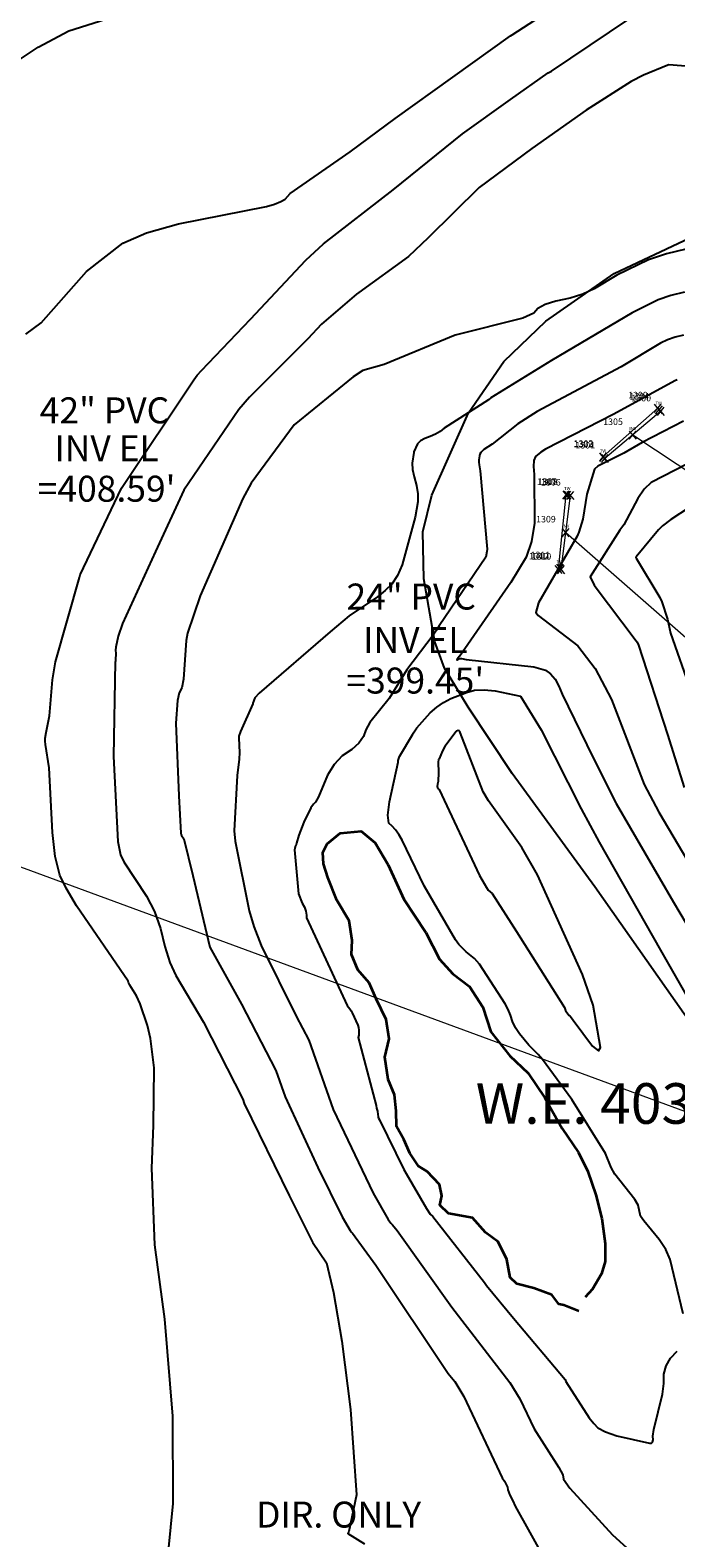
# Model space of a CAD drawing. Extents: x 1269897 to 1275597, y 523015 to 527763.
# Drawn here: x 1273650 to 1273750, y 524473 to 524705 of the extents above; entities that cross this region are included whole.
import ezdxf
from ezdxf.enums import TextEntityAlignment as Align

# ---------------------------------------------------------------- set-up
doc = ezdxf.new("R2010")
doc.units = 0
doc.header["$MEASUREMENT"] = 0
doc.layers.get('0').update_dxf_attribs({"linetype": 'CONTINUOUS'})
for name, color, linetype, lineweight in [('PNTS-DNC', 8, 'CONTINUOUS', 0), ('PNTS-NUMS', 7, 'CONTINUOUS', 0), ('SITE-WALL', 7, 'CONTINUOUS', 0), ('STRM-ELEV', 7, 'CONTINUOUS', 0), ('STRM-PIPE', 7, 'CONTINUOUS', 0)]:
    doc.layers.add(name, color=color, linetype=linetype, lineweight=lineweight)
doc.layers.add('SPOT_ELEVATION-T', color=3, linetype='CONTINUOUS')
doc.layers.add('V-FENC-LINK', color=25, linetype='FENCELINE3', lineweight=25, transparency=0.3)
doc.layers.add('V-SITE-WATR', color=172, linetype='CONTINUOUS', lineweight=35, transparency=0.3)
doc.styles.add('Style-font000', font='font000.shx')
doc.styles.add('Style-WORKING', font='WORKING.shx')
doc.linetypes.add('FENCELINE3', pattern='A,0.35,-0.001,["X",Standard,S=0.08,R=0,X=0,Y=-0.04],0', length=0.351)

# ---------------------------------------------------------------- blocks, each defined once
blk = doc.blocks.new('HDWL')
at = {"layer": 'PNTS-DNC', "color": 143, "linetype": 'Continuous', "lineweight": 13}
for p, q in [((-0.0109273893685895, -0.01302275553462096), (0.01009176546722301, 0.0120268977516389)), ((0.01092738936131354, -0.01302275553462096), (-0.01009176547813695, 0.0120268977516389))]:
    blk.add_line(p, q, dxfattribs=at)
at = {"layer": 'PNTS-DNC', "color": 143, "linetype": 'Continuous', "lineweight": 0}
blk.add_point((-3.637978807091713e-12, 0), dxfattribs=at)
blk = doc.blocks.new('HDWL_1')
at = {"layer": 'PNTS-DNC', "color": 143, "linetype": 'Continuous', "lineweight": 13}
for p, q in [((-0.01092738936495152, -0.01302275553825893), (0.01009176547086099, 0.0120268977516389)), ((0.01092738936131354, -0.01302275553825893), (-0.01009176547449897, 0.0120268977516389))]:
    blk.add_line(p, q, dxfattribs=at)
at = {"layer": 'PNTS-DNC', "color": 143, "linetype": 'Continuous', "lineweight": 0}
blk.add_point((0, -3.637978807091713e-12), dxfattribs=at)
blk = doc.blocks.new('THDWL')
at = {"layer": 'PNTS-DNC', "color": 253, "linetype": 'Continuous', "lineweight": 13}
for p, q in [((-0.01092738936495152, -0.01302275553825893), (0.01009176547086099, 0.0120268977516389)), ((0.01092738936131354, -0.01302275553825893), (-0.01009176547449897, 0.0120268977516389))]:
    blk.add_line(p, q, dxfattribs=at)
at = {"layer": 'PNTS-DNC', "color": 253, "linetype": 'Continuous', "lineweight": 0}
blk.add_point((-3.637978807091713e-12, -3.637978807091713e-12), dxfattribs=at)
at = {"layer": 'PNTS-DNC', "color": 253, "linetype": 'Continuous', "lineweight": 13, "style": 'Style-WORKING'}
blk.add_text('TW', height=0.01, dxfattribs=at).set_placement((-0.00118835449393373, 0.01499999999577994), align=Align.CENTER)
blk = doc.blocks.new('PINV_1')
at = {"layer": 'STRM-PIPE', "color": 150, "linetype": 'Continuous', "lineweight": 13}
for p, q in [((-0.01092738936495152, -0.01302275553462096), (0.01009176547086099, 0.0120268977516389)), ((0.01092738936495152, -0.01302275553462096), (-0.01009176547449897, 0.0120268977516389))]:
    blk.add_line(p, q, dxfattribs=at)
at = {"layer": 'STRM-PIPE', "color": 150, "linetype": 'Continuous', "lineweight": 0}
blk.add_point((0, -3.637978807091713e-12), dxfattribs=at)
at = {"layer": 'STRM-PIPE', "color": 150, "linetype": 'Continuous', "lineweight": 13, "style": 'Style-font000'}
blk.add_text('INV', height=0.01, dxfattribs=at).set_placement((-3.838006159639917e-05, 0.01499999999577994), align=Align.CENTER)
blk = doc.blocks.new('A$C0EEB47A3')
at = {"layer": 'STRM-ELEV', "color": 7, "linetype": 'Continuous', "lineweight": 13, "style": 'Style-WORKING'}
for s, p in [('42" PVC', (1273661.64060503, 524646.8521424176, 408.5917299999855)), ('24" PVC', (1273708.87015262, 524618.1867063828, 399.4484729999676)), ('DIR. ONLY', (1273697.695189723, 524476.8470347668, 410.0945439995266))]:
    blk.add_text(s, height=4, dxfattribs=at).set_placement(p, align=Align.MIDDLE_CENTER)
at = {"layer": 'STRM-ELEV', "color": 7, "linetype": 'Continuous', "lineweight": 13, "char_height": 4, "attachment_point": 5, "line_spacing_factor": 0.9334993329999999, "style": 'Style-WORKING'}
for s, insert in [("INV EL\\P=408.59'", (1273661.965166711, 524637.386736956, 408.5917299999855)), ("INV EL\\P=399.45'", (1273709.499314842, 524607.8481130756, 399.4484729999676))]:
    blk.add_mtext(s, dxfattribs=dict(at, insert=insert))

msp = doc.modelspace()

# ---------------------------------------------------------------- linework, layer by layer
at = {"color": 128, "linetype": 'ByBlock', "lineweight": -2, "flags": 128}
for points, elevation in [([(1273649.519102344, 524658.5665945744), (1273651.899102344, 524660.3465945744), (1273658.889102344, 524668.2465945743), (1273664.469102344, 524672.6165945744), (1273668.109102344, 524674.1865945745), (1273673.019102344, 524675.5665945744), (1273686.589102344, 524678.2665945743), (1273687.829102344, 524678.6165945744), (1273688.779102344, 524678.9865945743), (1273689.449102344, 524679.3765945744), (1273690.239102344, 524680.2365945743), (1273699.489102344, 524686.6565945745), (1273706.389102344, 524691.7865945743), (1273724.139102344, 524704.5165945743), (1273724.409102344, 524704.6565945745), (1273733.289102344, 524710.4465945745)], 414), ([(1273647.289102344, 524699.9765945743), (1273651.439102344, 524702.7765945743), (1273656.149102344, 524705.2865945743), (1273668.669102344, 524709.2365945743)], 416), ([(1273671.129102344, 524467.6465945744), (1273672.209102344, 524478.5565945744), (1273672.149102344, 524491.9865945743), (1273670.939102344, 524506.9365945745), (1273669.409102344, 524518.3665945744), (1273668.909102344, 524530.2065945745), (1273669.209102344, 524536.7665945743), (1273669.289102344, 524545.6565945745), (1273668.719102344, 524550.1565945745), (1273668.269102344, 524552.1565945745), (1273667.139102344, 524555.5065945743), (1273666.559102344, 524556.7365945743), (1273665.549102344, 524558.3365945744), (1273665.319102344, 524558.7865945743), (1273665.269102344, 524558.9965945743), (1273657.349102344, 524570.5965945744), (1273655.759102344, 524573.2865945743), (1273654.779102344, 524575.3065945744), (1273654.069102344, 524578.1565945745), (1273653.629102344, 524581.8465945744), (1273653.139102344, 524591.8265945744), (1273652.539102344, 524595.4065945745), (1273652.509102344, 524595.9065945745), (1273652.519102344, 524596.3665945744), (1273652.649102344, 524597.2765945743), (1273653.169102344, 524599.8265945744), (1273653.639102344, 524605.3565945744), (1273654.119102344, 524608.1365945744), (1273657.769102344, 524621.1365945744), (1273657.919102344, 524621.5165945743), (1273664.269102344, 524634.8765945744), (1273675.389102344, 524651.5665945744), (1273675.899102344, 524652.2565945743), (1273676.559102344, 524653.0165945743), (1273684.129102344, 524660.9065945745), (1273692.649102344, 524669.9765945743), (1273695.349102344, 524672.4965945743), (1273706.079102344, 524680.8065945744), (1273716.769102344, 524689.4365945745), (1273724.169102344, 524694.7065945745), (1273729.979102344, 524698.7965945743), (1273730.449102344, 524699.0565945744), (1273742.399102344, 524707.1065945744)], 412), ([(1273751.149102344, 524671.6865945745), (1273748.179102344, 524670.9665945743), (1273745.389102344, 524670.0065945743), (1273740.529102344, 524667.6765945745), (1273737.059102344, 524665.5865945744), (1273735.289102344, 524664.7565945743), (1273733.319102344, 524664.1265945744), (1273731.139102344, 524663.6865945745), (1273729.489102344, 524663.1465945744), (1273728.359102344, 524662.5265945743), (1273727.749102344, 524661.8065945744), (1273726.049102344, 524661.0565945744), (1273715.649102344, 524658.4065945745), (1273704.689102344, 524653.9365945745), (1273701.399102344, 524653.0065945743), (1273699.919102344, 524651.9965945743), (1273690.869102344, 524644.6065945744), (1273684.239102344, 524635.6365945744), (1273682.929102344, 524633.2765945743), (1273676.369102344, 524618.3065945744), (1273674.399102344, 524612.5665945744), (1273674.229102344, 524611.4465945745), (1273673.829102344, 524605.4865945743), (1273673.539102344, 524604.1565945745), (1273673.159102344, 524603.3465945744), (1273672.879102344, 524602.1665945745), (1273672.619102344, 524598.7065945745), (1273673.069102344, 524587.5265945743), (1273673.399102344, 524581.7465945743), (1273673.439102344, 524581.5365945743), (1273673.489102344, 524581.4265945745), (1273673.849102344, 524580.8765945744), (1273675.259102344, 524575.2265945743), (1273677.869102344, 524564.2065945745), (1273682.749102344, 524555.4265945745), (1273688.009102344, 524545.2165945743), (1273689.439102344, 524541.1865945745), (1273694.509102344, 524530.2765945743), (1273698.259102344, 524522.6865945745), (1273699.479102344, 524520.5965945744), (1273699.679102344, 524520.3065945744), (1273699.819102344, 524520.1665945745), (1273703.429102344, 524515.2665945743), (1273714.549102344, 524498.5665945744), (1273715.599102344, 524497.3165945744), (1273716.959102344, 524495.0365945743), (1273722.879102344, 524482.4965945743), (1273723.239102344, 524481.9765945743), (1273723.499102344, 524481.4965945743), (1273723.669102344, 524481.0565945744), (1273723.749102344, 524480.6465945744), (1273723.889102344, 524480.2365945743), (1273724.069102344, 524479.8165945744), (1273724.519102344, 524478.9865945743), (1273724.869102344, 524478.1665945745), (1273729.629102344, 524469.5765945744)], 408), ([(1273750.959102344, 524665.0465945743), (1273748.849102344, 524664.5365945743), (1273746.869102344, 524663.8465945744), (1273742.909102344, 524661.8665945744), (1273730.449102344, 524654.5265945743), (1273721.119102344, 524648.7665945743), (1273720.749102344, 524648.4565945745), (1273713.949102344, 524644.1165945744), (1273713.309102344, 524643.6065945744), (1273712.589102344, 524643.1765945745), (1273711.809102344, 524642.8265945744), (1273710.949102344, 524642.5465945743), (1273710.289102344, 524642.1665945745), (1273709.829102344, 524641.7065945745), (1273709.279102344, 524640.4765945743), (1273709.249102344, 524640.3765945744), (1273709.029102344, 524638.7265945743), (1273709.079102344, 524637.7665945743), (1273709.299102344, 524636.6165945744), (1273709.679102344, 524635.2765945743), (1273709.869102344, 524633.9965945743), (1273709.879102344, 524632.7765945743), (1273709.489102344, 524630.4365945745), (1273707.449102344, 524623.0565945744), (1273706.759102344, 524621.4265945745), (1273705.899102344, 524620.1165945744), (1273704.879102344, 524619.1265945744), (1273703.699102344, 524618.1465945744), (1273699.319102344, 524615.2165945743), (1273696.399102344, 524612.7665945743), (1273685.469102344, 524603.2965945743), (1273684.799102344, 524602.6065945744), (1273684.479102344, 524601.7665945743), (1273684.479102344, 524601.6765945745), (1273682.569102344, 524597.4265945745), (1273682.329102344, 524596.6965945745), (1273682.309102344, 524596.3765945744), (1273682.409102344, 524594.1865945745), (1273682.379102344, 524593.1365945744), (1273682.079102344, 524590.6265945744), (1273681.589102344, 524582.1165945744), (1273681.769102344, 524580.5265945743), (1273683.899102344, 524569.7965945743), (1273684.619102344, 524567.3965945744), (1273685.769102344, 524564.4865945743), (1273691.129102344, 524553.5965945744), (1273693.099102344, 524549.9065945745), (1273696.829102344, 524539.2165945743), (1273702.989102344, 524526.3265945744), (1273705.339102344, 524522.2865945743), (1273705.739102344, 524521.7165945743), (1273705.999102344, 524521.4565945745), (1273706.719102344, 524520.5865945744), (1273715.129102344, 524508.7965945743), (1273724.059102344, 524497.1965945745), (1273725.589102344, 524494.6765945745), (1273727.819102344, 524490.0765945744), (1273731.619102344, 524484.1165945744), (1273732.199102344, 524482.9565945745), (1273732.329102344, 524482.2865945743), (1273733.279102344, 524480.9065945745), (1273739.839102344, 524473.7365945743), (1273745.369102344, 524468.7765945743)], 406), ([(1273750.769102344, 524658.4165945745), (1273749.519102344, 524658.1065945744), (1273748.339102344, 524657.6965945745), (1273747.239102344, 524657.1965945745), (1273741.179102344, 524653.5665945744), (1273728.269102344, 524646.6965945745), (1273725.309102344, 524644.7865945743), (1273721.329102344, 524641.6365945744), (1273720.049102344, 524640.8165945744), (1273719.779102344, 524640.5965945744), (1273719.569102344, 524640.3665945744), (1273719.439102344, 524640.1265945744), (1273719.359102344, 524639.8565945744), (1273719.309102344, 524639.5565945744), (1273719.279102344, 524639.2265945743), (1273719.279102344, 524638.8565945744), (1273719.309102344, 524638.4565945745), (1273719.499102344, 524637.5565945744), (1273720.569102344, 524625.4665945743), (1273720.529102344, 524625.1065945744), (1273720.359102344, 524624.2565945743), (1273713.159102344, 524613.6765945745), (1273712.769102344, 524612.9965945743), (1273712.239102344, 524612.2365945743), (1273708.179102344, 524606.9265945745), (1273705.449102344, 524602.4865945743), (1273702.489102344, 524598.7965945743), (1273701.879102344, 524597.6765945745), (1273701.539102344, 524596.6565945745), (1273700.819102344, 524595.6365945744), (1273699.709102344, 524594.6365945744), (1273698.229102344, 524593.6465945744), (1273696.989102344, 524592.3365945744), (1273695.989102344, 524590.7065945745), (1273694.609102344, 524587.3565945744), (1273694.139102344, 524586.5265945743), (1273693.809102344, 524586.2465945743), (1273693.399102344, 524585.6465945744), (1273692.319102344, 524583.4565945745), (1273691.559102344, 524581.4665945743), (1273691.229102344, 524580.2065945745), (1273691.099102344, 524579.8265945744), (1273690.999102344, 524579.6365945744), (1273690.939102344, 524579.4165945745), (1273690.919102344, 524579.1765945745), (1273691.489102344, 524572.4365945745), (1273692.059102344, 524570.9865945743), (1273692.419102344, 524570.3465945744), (1273692.559102344, 524570.0365945743), (1273692.649102344, 524569.7265945743), (1273692.719102344, 524569.1565945745), (1273692.729102344, 524568.9165945745), (1273692.719102344, 524568.7065945745), (1273698.989102344, 524555.2465945743), (1273699.189102344, 524554.9665945743), (1273699.419102344, 524554.6965945745), (1273699.619102344, 524554.4165945745), (1273699.789102344, 524554.1165945744), (1273700.639102344, 524552.2165945743), (1273700.739102344, 524551.8265945744), (1273700.799102344, 524551.4365945745), (1273700.809102344, 524551.0565945744), (1273700.779102344, 524550.6765945745), (1273700.689102344, 524550.2965945743), (1273703.449102344, 524539.8365945744), (1273703.519102344, 524539.4165945745), (1273703.569102344, 524539.2465945743), (1273703.679102344, 524538.9365945745), (1273703.749102344, 524538.4665945743), (1273703.759102344, 524538.1565945745), (1273703.779102344, 524538.0165945743), (1273703.829102344, 524537.8765945744), (1273703.969102344, 524537.6265945744), (1273707.709102344, 524529.9765945743), (1273708.109102344, 524529.3865945744), (1273711.209102344, 524523.9665945743), (1273711.789102344, 524523.1265945744), (1273712.179102344, 524522.7465945743), (1273720.159102344, 524512.5765945744), (1273720.449102344, 524512.1265945744), (1273724.629102344, 524507.0965945744), (1273732.549102344, 524497.6265945744), (1273732.689102344, 524497.3165945744), (1273736.289102344, 524491.7665945743), (1273736.979102344, 524490.8765945744), (1273737.579102344, 524490.2065945745), (1273738.769102344, 524489.5765945744), (1273740.539102344, 524488.9865945743), (1273745.559102344, 524487.8465945744), (1273745.849102344, 524487.8265945744), (1273746.029102344, 524488.0065945743), (1273746.099102344, 524488.3665945744), (1273746.059102344, 524488.9165945745), (1273746.229102344, 524489.9665945743), (1273747.559102344, 524495.3865945744), (1273747.759102344, 524497.0265945743), (1273747.779102344, 524498.4665945743), (1273748.129102344, 524499.7765945743), (1273748.799102344, 524500.9565945745), (1273749.799102344, 524502.0065945743)], 404), ([(1273749.809102344, 524651.5465945743), (1273749.459102344, 524651.3865945744), (1273740.089102344, 524646.2565945743), (1273729.529102344, 524640.8965945744), (1273728.819102344, 524640.4365945745), (1273728.019102344, 524639.7765945743), (1273727.769102344, 524639.1265945744), (1273727.699102344, 524638.1865945745), (1273727.799102344, 524636.9665945743), (1273727.829102344, 524629.4765945743), (1273727.399102344, 524626.6865945745), (1273726.549102344, 524624.2565945743), (1273724.199102344, 524620.3765945744), (1273716.279102344, 524608.9665945743), (1273716.269102344, 524608.9465945745), (1273715.919102344, 524608.5265945743), (1273715.869102344, 524608.4365945745), (1273715.949102344, 524608.4365945745), (1273716.309102344, 524608.6265945744), (1273716.399102344, 524608.6665945745), (1273716.439102344, 524608.6765945745), (1273716.599102344, 524608.6565945745), (1273717.309102344, 524608.5165945743), (1273727.759102344, 524607.3565945744), (1273729.519102344, 524606.8565945744), (1273730.329102344, 524606.2665945743), (1273731.029102344, 524605.4465945745), (1273731.609102344, 524604.4065945745), (1273732.089102344, 524603.1365945744), (1273736.839102344, 524593.4365945745), (1273740.409102344, 524586.3065945744), (1273749.269102344, 524571.1465945744), (1273752.189102344, 524566.1965945745)], 402), ([(1273751.309102344, 524638.5965945744), (1273745.809102344, 524635.7265945743), (1273744.759102344, 524634.7265945743), (1273743.769102344, 524633.2965945743), (1273741.619102344, 524629.2065945745), (1273740.989102344, 524628.3865945744), (1273736.399102344, 524621.2265945743), (1273737.059102344, 524619.9265945745), (1273743.489102344, 524611.3665945744), (1273743.579102344, 524611.3065945744), (1273743.669102344, 524611.1765945745), (1273743.869102344, 524610.6965945745), (1273748.329102344, 524596.9565945745), (1273750.919102344, 524588.7865945743)], 398), ([(1273751.669102344, 524631.8965945744), (1273748.849102344, 524630.0565945744), (1273747.559102344, 524629.0765945744), (1273746.949102344, 524628.4565945745), (1273743.489102344, 524624.3165945744), (1273743.459102344, 524624.2665945743), (1273743.449102344, 524624.2165945743), (1273743.479102344, 524624.1565945745), (1273743.529102344, 524624.0865945744), (1273747.159102344, 524618.0265945743), (1273747.449102344, 524617.3865945744), (1273748.349102344, 524614.7065945745), (1273748.769102344, 524612.5565945744), (1273751.939102344, 524603.6065945744)], 396), ([(1273750.719102344, 524507.7565945743), (1273748.729102344, 524516.1465945744), (1273748.069102344, 524517.6365945744), (1273747.039102344, 524519.2165945743), (1273744.679102344, 524522.0765945744), (1273744.189102344, 524522.7965945743), (1273743.829102344, 524524.4765945743), (1273743.309102344, 524525.3765945744), (1273740.239102344, 524529.2665945743), (1273739.639102344, 524530.2665945743), (1273738.799102344, 524532.4265945745), (1273733.579102344, 524540.7665945743), (1273729.089102344, 524546.9365945745), (1273728.399102344, 524547.6965945745), (1273726.969102344, 524549.1165945744), (1273725.519102344, 524550.8765945744), (1273724.929102344, 524551.8065945744), (1273724.479102344, 524552.7565945743), (1273724.179102344, 524553.7165945743), (1273723.799102344, 524554.6165945744), (1273723.359102344, 524555.4665945743), (1273719.379102344, 524561.5765945744), (1273718.599102344, 524562.4565945745), (1273717.309102344, 524563.4665945743), (1273716.209102344, 524564.5965945744), (1273715.679102344, 524565.3265945744), (1273710.859102344, 524573.6465945744), (1273707.469102344, 524580.7065945745), (1273706.959102344, 524581.5565945744), (1273706.449102344, 524582.2765945743), (1273705.929102344, 524582.8465945744), (1273705.399102344, 524583.2865945743), (1273705.269102344, 524584.5465945743), (1273705.539102344, 524586.6065945744), (1273706.859102344, 524592.6765945745), (1273706.849102344, 524592.9665945743), (1273707.089102344, 524593.5565945744), (1273709.129102344, 524596.9965945743), (1273709.219102344, 524597.1965945745), (1273709.519102344, 524597.6865945745), (1273709.739102344, 524597.9765945743), (1273711.809102344, 524600.2665945743), (1273712.799102344, 524601.1365945744), (1273713.859102344, 524601.8765945744), (1273714.989102344, 524602.4765945743), (1273717.369102344, 524603.4165945745), (1273718.609102344, 524603.7565945743), (1273720.089102344, 524603.8465945744), (1273721.799102344, 524603.6865945745), (1273725.679102344, 524602.8765945744), (1273725.689102344, 524602.8765945744), (1273728.889102344, 524597.6565945745), (1273735.039102344, 524585.4965945743), (1273737.789102344, 524580.3965945744), (1273747.229102344, 524563.7565945743), (1273754.439102344, 524551.1865945745)], 404), ([(1273733.329102344, 524553.5865945744), (1273733.559102344, 524553.3065945744), (1273733.779102344, 524552.9765945743), (1273736.789102344, 524548.9565945745), (1273737.689102344, 524548.2265945743), (1273737.999102344, 524548.7565945743), (1273736.909102344, 524555.2565945743), (1273735.259102344, 524560.0065945743), (1273728.309102344, 524575.3465945744), (1273725.919102344, 524579.5565945744), (1273720.749102344, 524586.7265945743), (1273719.959102344, 524588.1165945744), (1273716.429102344, 524597.2465945743), (1273716.329102344, 524597.4165945745), (1273716.229102344, 524597.5165945743), (1273716.119102344, 524597.5565945744), (1273715.849102344, 524597.4765945743), (1273715.829102344, 524597.4665945743), (1273715.809102344, 524597.4465945745), (1273715.789102344, 524597.4365945745), (1273715.769102344, 524597.4165945745), (1273714.059102344, 524595.0965945744), (1273713.699102344, 524594.4565945745), (1273713.149102344, 524593.2165945743), (1273713.069102344, 524593.1065945744), (1273713.039102344, 524592.7165945743), (1273713.089102344, 524591.1165945744), (1273713.029102344, 524589.7365945743), (1273712.919102344, 524589.2865945743), (1273712.879102344, 524588.9565945745), (1273712.899102344, 524588.7665945743), (1273713.069102344, 524588.6065945744), (1273713.149102344, 524588.4965945743), (1273719.389102344, 524575.2665945743), (1273720.469102344, 524573.4065945745), (1273720.729102344, 524572.9965945743), (1273721.009102344, 524572.7165945743), (1273721.329102344, 524572.4665945743), (1273725.089102344, 524566.6265945744), (1273732.449102344, 524554.9365945745), (1273732.529102344, 524554.7865945743), (1273732.649102344, 524554.4665945743), (1273732.719102344, 524554.3065945744), (1273732.829102344, 524554.1365945744), (1273733.199102344, 524553.7065945745), (1273733.329102344, 524553.5865945744)], 406)]:
    msp.add_lwpolyline(points, dxfattribs=dict(at, elevation=elevation))
at = {"color": 47, "linetype": 'ByBlock', "lineweight": -2, "flags": 128}
for points, elevation in [([(1273759.609102344, 524699.1765945745), (1273748.549102344, 524700.0565945744), (1273748.379102344, 524700.0265945743), (1273744.609102344, 524698.4365945745), (1273742.739102344, 524697.4865945743), (1273735.819102344, 524693.0765945744), (1273727.459102344, 524687.1865945745), (1273719.339102344, 524681.1465945744), (1273711.459581621, 524673.4077254399), (1273708.449102344, 524670.5515945744), (1273700.821480221, 524665.0121315573), (1273700.459102344, 524664.7565945743), (1273695.069102344, 524660.1465945744), (1273692.959102344, 524657.8465945744), (1273683.949102344, 524648.8865945744), (1273682.299102344, 524646.9865945743), (1273673.879102344, 524634.5865945744), (1273669.499102344, 524625.1265945744), (1273664.399102344, 524614.0565945744), (1273663.759102344, 524612.0765945744), (1273663.409102344, 524610.4065945745), (1273663.359102344, 524609.9465945745), (1273663.399102344, 524609.4465945745), (1273663.359102344, 524608.4365945745), (1273663.319102344, 524608.2465945743), (1273663.279102344, 524608.1465945744), (1273663.009102344, 524593.5865945744), (1273663.709102344, 524580.4765945743), (1273664.109102344, 524578.4265945745), (1273664.619102344, 524577.3565945744), (1273668.119102344, 524572.0565945744), (1273669.329102344, 524569.6965945745), (1273670.269102344, 524567.1065945744), (1273670.919102344, 524564.2865945743), (1273671.709102344, 524561.8565945744), (1273672.629102344, 524559.8265945744), (1273676.889102344, 524552.6865945745), (1273682.929102344, 524540.7865945743), (1273683.139102344, 524540.1565945745), (1273690.069102344, 524525.9965945743), (1273693.619102344, 524518.8865945744), (1273693.649102344, 524518.8565945744), (1273693.689102344, 524518.8065945744), (1273695.799102344, 524515.5865945744), (1273696.919102344, 524511.0565945744), (1273698.159102344, 524503.5465945743), (1273699.529102344, 524493.0465945743), (1273700.419102344, 524479.8765945744), (1273699.279102344, 524474.2465945743), (1273699.089102344, 524473.9565945745), (1273701.649102344, 524472.3365945744)], 410), ([(1273750.779102344, 524645.1665945745), (1273744.429740587, 524641.8815850771), (1273741.584102344, 524640.2715945743), (1273737.624102344, 524638.2515945743), (1273737.064102344, 524637.8015945744), (1273735.922989604, 524633.9396326253), (1273735.309102344, 524630.0965945744), (1273734.699102344, 524628.0965945744), (1273734.429102344, 524627.4765945743), (1273728.489102344, 524617.2265945743), (1273728.039102344, 524615.7365945743), (1273728.399102344, 524615.2765945743), (1273734.519102344, 524610.5765945744), (1273737.209102344, 524607.1165945744), (1273739.709102344, 524602.3165945744), (1273744.719102344, 524589.2365945743), (1273747.019102344, 524584.9965945743), (1273758.729102344, 524565.1465945744)], 400)]:
    msp.add_lwpolyline(points, dxfattribs=dict(at, elevation=elevation))
at = {"layer": 'SITE-WALL', "color": 143, "linetype": 'Continuous', "lineweight": 13, "extrusion": (-0.00147052292359169, -0.01415853942814963, 0.9998986815290801), "elevation": -8898.805289882175, "flags": 128}
msp.add_lwpolyline([(1273730.772443359, 524548.9677443879), (1273731.963159343, 524560.4310754393)], dxfattribs=at)
at = {"layer": 'SITE-WALL', "color": 143, "linetype": 'Continuous', "lineweight": 13, "extrusion": (-0.03858134453214813, -0.3058946012438416, 0.9512833293945411), "elevation": -209242.2431395681, "flags": 128}
msp.add_lwpolyline([(1198071.537623547, 646888.0519397788), (1198071.537623547, 646900.1426099739)], dxfattribs=at)
at = {"layer": 'SITE-WALL', "color": 143, "linetype": 'Continuous', "lineweight": 13, "extrusion": (-0.004193525357912648, 0.0005263316641076416, 0.9999910686201412), "elevation": -4662.965114665547, "flags": 128}
msp.add_lwpolyline([(1273723.88689566, 524636.2900088826), (1273723.23636276, 524636.3716568939)], dxfattribs=at)
at = {"layer": 'SITE-WALL', "color": 143, "linetype": 'Continuous', "lineweight": 13, "extrusion": (0.9907684460567538, -0.07574324786810929, 0.112431520049652), "elevation": 1222281.650678463, "flags": 128}
msp.add_lwpolyline([(620188.1862383042, -137898.7214782718), (620188.1862383039, -137895.1378099352)], dxfattribs=at)
at = {"layer": 'SITE-WALL', "color": 143, "linetype": 'Continuous', "lineweight": 13}
msp.add_polyline3d([(1273746.82545, 524647.1895469998, 402.5147209996358), (1273747.314525, 524646.7286489999, 402.5082429996692), (1273738.69797, 524639.4665339997, 402.2737539997324), (1273738.432614, 524639.7369509998, 402.3396589998156), (1273746.82545, 524647.1895469998, 402.5147209996358)], dxfattribs=at)
at = {"layer": 'STRM-PIPE', "color": 150, "linetype": 'Continuous', "lineweight": 13, "extrusion": (0.127228112423862, 0.1338783706337024, 0.9827968199406866), "elevation": 232683.5269837565, "flags": 128}
msp.add_lwpolyline([(-561902.6254825322, -1236023.244334387), (-562118.39189853, -1236032.305380689), (-561673.3744425974, -1235836.873130606)], dxfattribs=at)
at = {"layer": 'STRM-PIPE', "color": 150, "linetype": 'Continuous', "lineweight": 13, "extrusion": (0.00407631156224653, -0.002697394908445183, 0.999988053801022), "elevation": 4176.739489442373, "flags": 128}
msp.add_lwpolyline([(1273944.089205633, 524515.0762112298), (1273730.782845439, 524656.2245527239)], dxfattribs=at)
at = {"layer": 'V-FENC-LINK'}
for points in [[(1273724.39, 524590.9400000001, 409.17), (1273717.63, 524601.17, 409.26), (1273714, 524607.17, 409.34), (1273712.49, 524611.24, 409.17), (1273710.82, 524620.9, 408.86), (1273710.66, 524628.13, 408.95), (1273712.04, 524633.79, 409.78), (1273717.69, 524646.48, 410.03), (1273723.14, 524654.38, 410.37), (1273729.61, 524660.59, 410.69), (1273740.14, 524667.93, 411.26), (1273751.76, 524673.42, 412.02)], [(1273839.58, 524430.13, 405.35), (1273805.02, 524476.43, 406.38), (1273771.22, 524525, 408.03), (1273737.12, 524573.5, 408.88), (1273724.39, 524590.9400000001, 409.17)]]:
    msp.add_polyline3d(points, dxfattribs=at)
at = {"layer": 'V-SITE-WATR', "elevation": 403.2000000000004}
msp.add_lwpolyline([(1273734.69, 524508.18), (1273732.39, 524509.0700000001), (1273731.6, 524509.24), (1273730.51, 524510.68), (1273727.74, 524511.73), (1273725.13, 524512.39), (1273724.1, 524513.36), (1273723.57, 524516.14), (1273722.25, 524518.85), (1273720.28, 524520.29), (1273718.32, 524522.54), (1273714.59, 524523.2), (1273713.26, 524524.49), (1273713.59, 524525.91), (1273713.21, 524527.66), (1273711.32, 524529.66), (1273709.98, 524530.47), (1273708.65, 524532.47), (1273707.72, 524534.62), (1273706.62, 524536.61), (1273706.57, 524538.99), (1273706.27, 524541.45), (1273705.34, 524543.84), (1273704.82, 524547.26), (1273705.48, 524550.11), (1273705.03, 524553.05), (1273703.48, 524556.24), (1273702.39, 524558.71), (1273700.66, 524560.71), (1273699.65, 524563.1), (1273699.75, 524565.24), (1273699.3, 524568.26), (1273697.43, 524571.45), (1273696.03, 524574.96), (1273695.34, 524577.03), (1273695.27, 524578.78), (1273695.92, 524580.12), (1273697.92, 524581.77), (1273701.18, 524582.05), (1273703.3, 524580.29), (1273705.33, 524576.86), (1273707.75, 524571.6), (1273711.11, 524566.49), (1273713.21, 524562.34), (1273715.26, 524560.1), (1273717.86, 524558.17), (1273719.89, 524554.98), (1273721.12, 524551.16), (1273724.03, 524547.48), (1273726.86, 524544.83), (1273729.44, 524541), (1273732.09, 524536.29), (1273734.6, 524532.62), (1273736.08, 524529.67), (1273737.32, 524526.09), (1273738.23, 524522.43), (1273738.75, 524518.61), (1273738.73, 524515.84), (1273738.15, 524513.9400000001), (1273736.78, 524511.5700000001), (1273735.66, 524510.31)], dxfattribs=at)

# ---------------------------------------------------------------- block references
at = {"color": 1, "linetype": 'Continuous'}
msp.add_blockref('A$C0EEB47A3', (0, 0), dxfattribs=at)
at = {"layer": 'PNTS-DNC', "color": 143, "linetype": 'Continuous', "lineweight": 13, "xscale": 50, "yscale": 50, "zscale": 50}
for name, p in [('HDWL', (1273746.82545, 524647.1895469998, 402.5147209996358)), ('HDWL', (1273747.314525, 524646.7286489999, 402.5082429996692)), ('HDWL', (1273738.432614, 524639.7369509998, 402.3396589998156)), ('HDWL', (1273738.69797, 524639.4665339997, 402.2737539997324)), ('HDWL', (1273732.748914, 524633.8447219997, 402.3376559996977)), ('HDWL', (1273733.399441, 524633.7630739997, 402.3404270000756)), ('HDWL', (1273731.558438, 524622.3825399999, 402.1736010001041)), ('HDWL_1', (1273731.960183, 524622.351827, 398.6126549998298))]:
    msp.add_blockref(name, p, dxfattribs=at)
at = {"layer": 'PNTS-DNC', "color": 253, "linetype": 'Continuous', "lineweight": 13, "xscale": 50, "yscale": 50, "zscale": 50}
for p in [(1273747.032031, 524646.9652239999, 402.4788999999873), (1273738.456077, 524639.607479, 402.3279559998773), (1273732.951062, 524633.8309289997, 402.3306669997983), (1273731.81238, 524622.5570539997, 402.2109869997948)]:
    msp.add_blockref('THDWL', p, dxfattribs=at)
at = {"layer": 'STRM-PIPE', "color": 150, "linetype": 'Continuous', "lineweight": 13, "xscale": 50, "yscale": 50, "zscale": 50}
for p in [(1273742.994897, 524643.0495499999, 399.7404579999857), (1273732.664853, 524628.0432039998, 399.4484729999676)]:
    msp.add_blockref('PINV_1', p, dxfattribs=at)

# ---------------------------------------------------------------- texts
at = {"layer": 'PNTS-NUMS', "color": 143, "linetype": 'Continuous', "lineweight": 0, "style": 'Style-font000'}
for s, p in [('1299', (1273745.30545, 524648.7095469998, 402.5147209996358)), ('1300', (1273745.794525, 524648.248649, 402.5082429996692)), ('1302', (1273736.912614, 524641.2569509998, 402.3396589998156)), ('1301', (1273737.17797, 524640.9865339997, 402.2737539997324)), ('1307', (1273731.228914, 524635.3647219997, 402.3376559996977)), ('1306', (1273731.879441, 524635.2830739997, 402.3404270000756)), ('1312', (1273730.038438, 524623.9025399999, 402.1736010001041)), ('1310', (1273730.440183, 524623.871827, 398.6126549998298))]:
    msp.add_text(s, height=1, dxfattribs=at).set_placement(p, align=Align.RIGHT)
at = {"layer": 'PNTS-NUMS', "color": 253, "linetype": 'Continuous', "lineweight": 0, "style": 'Style-font000'}
for s, p in [('1304', (1273745.492031, 524648.5052239997, 402.4788999999873)), ('1303', (1273736.916077, 524641.147479, 402.3279559998773)), ('1308', (1273731.411062, 524635.3709289997, 402.3306669997983)), ('1311', (1273730.27238, 524624.0970539998, 402.2109869997948))]:
    msp.add_text(s, height=1, dxfattribs=at).set_placement(p, align=Align.RIGHT)
at = {"layer": 'PNTS-NUMS', "color": 150, "linetype": 'Continuous', "lineweight": 0, "style": 'Style-font000'}
for s, p in [('1305', (1273741.454897, 524644.6095499997, 399.7404579999857)), ('1309', (1273731.124853, 524629.6032039998, 399.4484729999676))]:
    msp.add_text(s, height=1, dxfattribs=at).set_placement(p, align=Align.RIGHT)
at = {"layer": 'SPOT_ELEVATION-T', "color": 1, "linetype": 'Continuous'}
msp.add_text('W.E. 403.2', height=6.25, dxfattribs=at).set_placement((1273718.791927393, 524537.0191479613, 403.2000000000004))

doc.saveas('drawing.dxf')
